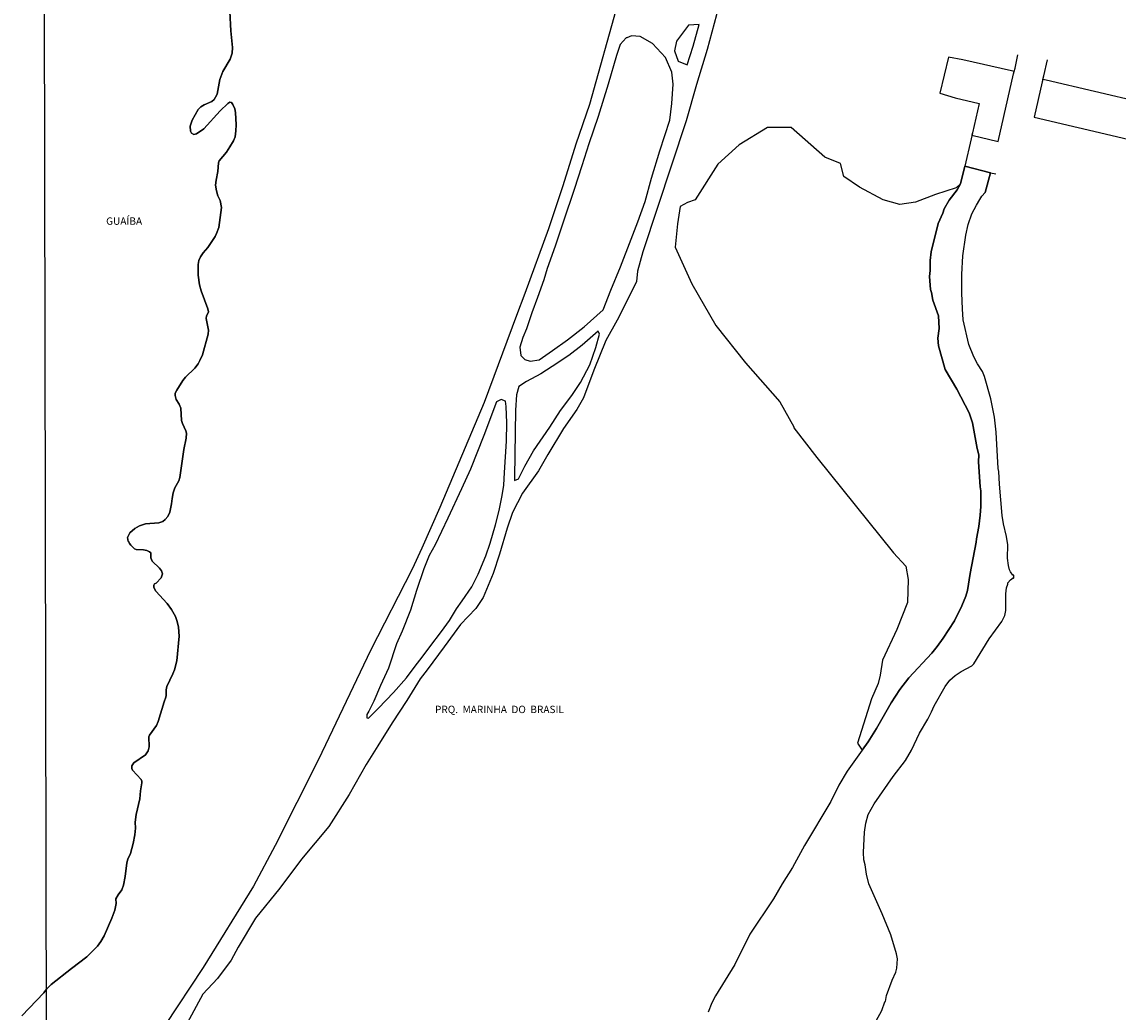
# Model space of a CAD drawing. Units: millimetres. Extents: x 175889 to 178306, y 1671365 to 1674274.
# Drawn here: x 177330 to 177701, y 1673337 to 1673672 of the extents above; entities that cross this region are included whole.
import ezdxf
from ezdxf.enums import TextEntityAlignment as Align

# ---------------------------------------------------------------- set-up
doc = ezdxf.new("R2010")
doc.units = ezdxf.units.MM
for name, color, linetype in [('V-BANHADO', 102, 'Continuous'), ('V-CANAL', 241, 'Continuous'), ('V-LAGOA', 141, 'Continuous'), ('V-LOTE', 1, 'Continuous'), ('V-NOME_DOS_LOGRADOUROS', 7, 'Continuous'), ('V-PONTE_VIADUTO_PASSARELA', 201, 'Continuous'), ('V-QUADRA', 6, 'Continuous'), ('V-REFERENCIA', 2, 'Continuous'), ('V-RIO', 201, 'Continuous'), ('X-LIMITE_1000', 121, 'Continuous')]:
    doc.layers.add(name, color=color, linetype=linetype)

msp = doc.modelspace()

# ---------------------------------------------------------------- linework, layer by layer
at = {"layer": 'V-BANHADO'}
msp.add_lwpolyline([(177591.19, 1673535.03), (177591.18, 1673534.79), (177591.18, 1673534.79), (177598.92, 1673524.66), (177624.94, 1673492.44), (177629.09, 1673487.84), (177629.88, 1673483.35), (177629.65, 1673475.6), (177626.06, 1673466.4), (177621.24, 1673456.07), (177620.45, 1673450.91), (177619.78, 1673448.1), (177617.53, 1673442.94), (177612.71, 1673427.9), (177614.29, 1673425.48), (177614.29, 1673425.48), (177616.39, 1673428.37), (177619.2, 1673432.84), (177624.12, 1673441.53), (177624.12, 1673441.53), (177627.13, 1673446.13), (177630.17, 1673450.01), (177630.17, 1673450.01), (177637.97, 1673458.38), (177639.75, 1673460.61), (177641.78, 1673463.43), (177641.78, 1673463.43), (177645.55, 1673469.39), (177645.55, 1673469.39), (177648.13, 1673474.42), (177649.47, 1673477.7), (177649.96, 1673479.65), (177650.85, 1673485.42), (177652.91, 1673495.95), (177653, 1673497.12), (177653, 1673497.12), (177653.79, 1673501.33), (177653.79, 1673501.33), (177654.34, 1673505.13), (177654.54, 1673508.11), (177654.54, 1673508.11), (177654.56, 1673513.35), (177654.34, 1673514.75), (177654.34, 1673514.75), (177653.73, 1673523.25), (177653.87, 1673525.58), (177653.87, 1673525.58), (177653.28, 1673527.69), (177653.28, 1673527.69), (177651.64, 1673536.39), (177651.64, 1673536.39), (177650.59, 1673539.88), (177646.38, 1673547.79), (177642.46, 1673554.53), (177642.46, 1673554.53), (177640.12, 1673562.48), (177639.92, 1673565.12), (177639.92, 1673565.12), (177640.4, 1673568.4), (177640.4, 1673568.4), (177640.15, 1673572.64), (177640.15, 1673572.64), (177638.26, 1673578.04), (177638.26, 1673578.04), (177637.84, 1673580.58), (177637.84, 1673580.58), (177637.52, 1673581.62), (177637.09, 1673585.97), (177637.09, 1673585.97), (177637.35, 1673588.01), (177637.39, 1673591.42), (177637.39, 1673591.42), (177637.73, 1673594.36), (177637.73, 1673594.36), (177640.05, 1673604.03), (177641.61, 1673607.48), (177641.61, 1673607.48), (177642.08, 1673608.89), (177642.08, 1673608.89), (177643.74, 1673611.91), (177646.45, 1673615.44), (177646.45, 1673615.44), (177647.66, 1673617.41), (177647.66, 1673617.41), (177646.21, 1673616.11), (177639.13, 1673613.77), (177632.39, 1673611.19), (177627.11, 1673610.46), (177621.45, 1673612.03), (177613.37, 1673616.24), (177608.1, 1673619.94), (177606.98, 1673624.27), (177601.65, 1673626.46), (177590.32, 1673636.45), (177582.24, 1673636.56), (177572.71, 1673630.67), (177565.47, 1673624.1), (177557.73, 1673612.03), (177555.17, 1673611.04), (177552.71, 1673609.7), (177552.71, 1673609.7), (177551.81, 1673603.89), (177550.97, 1673595.98), (177556.58, 1673583.52), (177564.71, 1673569.43), (177574.81, 1673556.75), (177586.42, 1673543.56), (177591.19, 1673535.03)], close=True, dxfattribs=at)
at = {"layer": 'V-CANAL'}
msp.add_lwpolyline([(177619.08, 1673333.85), (177620.97, 1673337.3), (177622.04, 1673340.2), (177622.23, 1673340.37), (177622.61, 1673342.42), (177624.49, 1673347.57), (177625.68, 1673350.3), (177626.02, 1673351.66), (177626.25, 1673354.81), (177625.98, 1673356.56), (177624.08, 1673362.95), (177621.06, 1673370.02), (177621.06, 1673370.02), (177616.63, 1673380.28), (177615.73, 1673383.48), (177615.31, 1673386.71), (177614.9, 1673388.42), (177614.77, 1673390.85), (177615.16, 1673397.75), (177615.52, 1673400.81), (177616.39, 1673403.75), (177618.39, 1673407.33), (177624.83, 1673416.57), (177629, 1673422.07), (177631.02, 1673425.47), (177633.69, 1673431.31), (177636.56, 1673436.08), (177637.84, 1673438.51), (177638.71, 1673440.55), (177642.39, 1673447.07), (177643.97, 1673449.19), (177645.81, 1673450.88), (177647.85, 1673452.22), (177651.51, 1673454.1), (177652.13, 1673454.74), (177657.28, 1673463.3), (177661.58, 1673469.13), (177662.61, 1673471.18), (177662.97, 1673472.88), (177662.97, 1673478.5), (177663.2, 1673480.55), (177663.65, 1673481.8), (177663.65, 1673482.19), (177664.59, 1673483.25), (177665.55, 1673483.98), (177665.61, 1673483.79), (177665.74, 1673483.83), (177665.74, 1673484.79), (177665.38, 1673484.87), (177664.57, 1673485.96), (177664.2, 1673486.68), (177663.86, 1673488.13), (177663.56, 1673490.56), (177663.67, 1673495.12), (177663.25, 1673497.93), (177662.24, 1673502.19), (177661.75, 1673505), (177660.82, 1673515.65), (177660.6, 1673519.91), (177660.39, 1673520.97), (177659.75, 1673533.24), (177659.11, 1673538.39), (177657.86, 1673544.57), (177655.77, 1673552.11), (177655.03, 1673553.81), (177653.36, 1673556.41), (177652.09, 1673558.79), (177650.43, 1673562.93), (177648.57, 1673571.34), (177648.25, 1673575.11), (177648.04, 1673580.39), (177648.04, 1673586.69), (177648.42, 1673593.04), (177649.38, 1673600.03), (177650.27, 1673603.6), (177651.51, 1673607.27), (177653, 1673610.22), (177654.17, 1673612.14), (177654.9, 1673613.21), (177656.02, 1673614.43), (177656.02, 1673614.43), (177657.83, 1673621.19), (177657.83, 1673621.19), (177649.06, 1673623.39), (177649.06, 1673623.39), (177647.67, 1673617.44), (177647.66, 1673617.41), (177647.66, 1673617.41), (177646.45, 1673615.44), (177643.74, 1673611.91), (177642.08, 1673608.89), (177641.61, 1673607.48), (177640.05, 1673604.03), (177637.73, 1673594.36), (177637.39, 1673591.42), (177637.35, 1673588.01), (177637.09, 1673585.97), (177637.52, 1673581.62), (177637.84, 1673580.58), (177638.26, 1673578.04), (177640.15, 1673572.64), (177640.4, 1673568.4), (177639.92, 1673565.12), (177640.12, 1673562.48), (177642.46, 1673554.53), (177646.38, 1673547.79), (177650.59, 1673539.88), (177651.64, 1673536.39), (177653.28, 1673527.69), (177653.87, 1673525.58), (177653.73, 1673523.25), (177654.34, 1673514.75), (177654.56, 1673513.35), (177654.54, 1673508.11), (177654.34, 1673505.13), (177653.79, 1673501.33), (177653.79, 1673501.33), (177653, 1673497.12), (177652.91, 1673495.95), (177650.85, 1673485.42), (177649.96, 1673479.65), (177649.47, 1673477.7), (177648.13, 1673474.42), (177645.55, 1673469.39), (177641.78, 1673463.43), (177639.75, 1673460.61), (177637.97, 1673458.38), (177630.17, 1673450.01), (177627.13, 1673446.13), (177624.12, 1673441.53), (177619.2, 1673432.84), (177616.39, 1673428.37), (177614.29, 1673425.48), (177614.29, 1673425.48), (177609.19, 1673418.45), (177606.43, 1673413.63), (177603.66, 1673408.18), (177594.84, 1673393.27), (177594.84, 1673393.27), (177590.77, 1673385.73), (177587.26, 1673380.28), (177584.23, 1673375.13), (177576.27, 1673363.16), (177571.24, 1673352.85), (177564.68, 1673342.25), (177563.45, 1673339.86), (177562.15, 1673336.75)], dxfattribs=at)
at = {"layer": 'V-LAGOA'}
msp.add_lwpolyline([(177653.91, 1673644.63), (177651.68, 1673634.66), (177651.68, 1673634.66), (177651.5, 1673633.85), (177660.33, 1673631.8), (177665.62, 1673654.64), (177665.81, 1673655.48), (177665.81, 1673655.48), (177664.9, 1673655.69), (177648.44, 1673659.44), (177643.59, 1673660.39), (177640.67, 1673648.13), (177645.83, 1673646.53), (177653.91, 1673644.63)], close=True, dxfattribs=at)
msp.add_lwpolyline([(177709.44, 1673644.86), (177676.6, 1673652.57), (177675.53, 1673652.82), (177675.53, 1673652.82), (177675.33, 1673651.96), (177672.59, 1673640.01), (177719.2, 1673629)], dxfattribs=at)
at = {"layer": 'V-LOTE'}
for points in [[(177665.81, 1673655.48), (177666.12, 1673656.64), (177667.1, 1673661.08)], [(177675.53, 1673652.82), (177675.84, 1673653.96), (177677.14, 1673659.45)], [(177651.68, 1673634.66), (177651.22, 1673632.66), (177649.06, 1673623.39)], [(177657.83, 1673621.19), (177659.56, 1673620.76)]]:
    msp.add_lwpolyline(points, dxfattribs=at)
at = {"layer": 'V-PONTE_VIADUTO_PASSARELA'}
msp.add_lwpolyline([(177647.66, 1673617.41), (177647.67, 1673617.44), (177649.06, 1673623.39), (177657.83, 1673621.19), (177656.02, 1673614.43)], dxfattribs=at)
at = {"layer": 'V-QUADRA'}
msp.add_lwpolyline([(177329.71, 1673335.46), (177337.08, 1673343.31), (177338, 1673344.58), (177339.64, 1673346.12), (177346.45, 1673351.59), (177351.73, 1673355.51), (177355.27, 1673359.11), (177356.48, 1673360.69), (177357.61, 1673362.56), (177360.21, 1673368.57), (177361.13, 1673371.34), (177361.59, 1673373.55), (177361.51, 1673375.12), (177362.3, 1673376.53), (177363.53, 1673378.15), (177364.13, 1673379.77), (177364.73, 1673382.77), (177365.26, 1673387.31), (177365.64, 1673388.59), (177366.49, 1673390.5), (177367.41, 1673393.91), (177367.98, 1673396.81), (177368.15, 1673399.07), (177368.11, 1673401.15), (177368.45, 1673403.73), (177369.62, 1673409.03), (177369.86, 1673411.76), (177370.35, 1673414.49), (177370.37, 1673415.04), (177370.09, 1673415.59), (177367.17, 1673418.7), (177366.92, 1673419.26), (177366.92, 1673420.17), (177367.66, 1673421.21), (177371.54, 1673423.96), (177372.5, 1673425.3), (177372.86, 1673426.67), (177372.75, 1673430.03), (177372.9, 1673430.65), (177375.24, 1673433.86), (177375.86, 1673435.23), (177377.84, 1673441.87), (177378.48, 1673443.53), (177378.59, 1673444.09), (177378.52, 1673445.96), (177378.78, 1673447.07), (177380.87, 1673451.41), (177381.38, 1673452.73), (177382.17, 1673455.76), (177382.98, 1673464.15), (177382.72, 1673467.17), (177382.29, 1673469.13), (177381.7, 1673470.79), (177380.42, 1673473.22), (177378.91, 1673475.2), (177375.05, 1673479.38), (177374.42, 1673480.59), (177374.42, 1673481.4), (177374.61, 1673481.84), (177375.16, 1673482.14), (177376.82, 1673483.91), (177377.27, 1673485.32), (177377.04, 1673486.32), (177376.27, 1673487.24), (177373.8, 1673489.53), (177373.39, 1673490.64), (177373.35, 1673492.41), (177372.95, 1673492.77), (177372.03, 1673493.19), (177370.86, 1673493.45), (177368.39, 1673493.51), (177367.84, 1673493.79), (177366.58, 1673494.96), (177366.13, 1673495.5), (177365.77, 1673496.31), (177365.69, 1673496.24), (177365.52, 1673497.59), (177366.24, 1673499.16), (177367.92, 1673500.65), (177369.58, 1673501.59), (177371.54, 1673502.27), (177376.14, 1673502.57), (177377.44, 1673503.03), (177378.21, 1673503.67), (177379.12, 1673504.74), (177379.78, 1673506.15), (177380.4, 1673508.96), (177380.55, 1673510.83), (177380.91, 1673512.75), (177381.53, 1673514.37), (177382.91, 1673516.84), (177383.25, 1673517.9), (177384.55, 1673527.36), (177385.36, 1673531.19), (177385.45, 1673532.9), (177385.28, 1673533.71), (177384.08, 1673536.22), (177383.74, 1673537.28), (177383.55, 1673541.46), (177382.98, 1673542.78), (177381.93, 1673544.35), (177381.57, 1673545.68), (177381.66, 1673546.48), (177382.17, 1673547.55), (177384.21, 1673550.74), (177385.17, 1673551.93), (177388.24, 1673554.96), (177389.37, 1673556.45), (177390, 1673557.56), (177390.83, 1673559.43), (177392.84, 1673566.5), (177392.94, 1673567.82), (177392.11, 1673571.83), (177392.24, 1673572.68), (177392.73, 1673573.45), (177392.86, 1673574), (177392.73, 1673575.11), (177390.39, 1673581.2), (177389.9, 1673583.2), (177389.41, 1673586.48), (177389.39, 1673590.1), (177389.68, 1673591.42), (177390.24, 1673592.7), (177391.11, 1673594.02), (177392.65, 1673595.85), (177395.14, 1673599.6), (177395.67, 1673600.58), (177396.39, 1673602.58), (177397.27, 1673609.44), (177396.86, 1673611.74), (177396.1, 1673613.4), (177395.6, 1673615.02), (177395.33, 1673617.02), (177395.48, 1673618.64), (177396.05, 1673621.62), (177396.35, 1673624.56), (177396.56, 1673625.2), (177398.99, 1673628.18), (177400.18, 1673629.97), (177401.35, 1673632.01), (177401.89, 1673633.38), (177402.21, 1673635.42), (177402.27, 1673637.38), (177402.08, 1673641.64), (177401.83, 1673642.85), (177401.19, 1673644.28), (177400.68, 1673645), (177400.16, 1673645.09), (177399.4, 1673644.6), (177396.89, 1673642.17), (177391.31, 1673636.1), (177388.88, 1673634.35), (177387.9, 1673634.1), (177387.15, 1673634.55), (177386.79, 1673635.21), (177386.74, 1673636.91), (177387.41, 1673638.96), (177389.39, 1673642.62), (177390.32, 1673643.51), (177391.45, 1673644.23), (177394.08, 1673645.32), (177394.82, 1673646.02), (177395.33, 1673646.79), (177395.8, 1673647.82), (177396.71, 1673652.8), (177397.71, 1673655.44), (177400.23, 1673659.7), (177400.97, 1673661.66), (177401.04, 1673663.62), (177400.46, 1673669.24), (177400.14, 1673675.8)], dxfattribs=at)
at = {"layer": 'V-REFERENCIA'}
for points in [[(177562.49, 1673823.78), (177560.96, 1673812.55), (177557.94, 1673795.39), (177554.42, 1673778.43), (177552.93, 1673769.91), (177541.28, 1673718.39), (177538.82, 1673707.36), (177531.57, 1673678.6), (177521.94, 1673644.29), (177517.31, 1673630.9), (177512.91, 1673616.72), (177508.03, 1673602.18), (177500.06, 1673580.21), (177497.2, 1673572.83), (177486.32, 1673543.31), (177471.25, 1673507.75), (177465.22, 1673493.92), (177461.91, 1673486.88), (177447.75, 1673459.29), (177430.17, 1673422.34), (177415.51, 1673393.28), (177408.17, 1673379.42), (177391.07, 1673351.88), (177378.07, 1673332.29)], [(177586.83, 1673766.41), (177586.09, 1673761.7), (177582.08, 1673747.38), (177575.12, 1673718.46), (177564.96, 1673674.67), (177561.82, 1673662.96), (177558.22, 1673651.1), (177554.68, 1673638.71), (177539.98, 1673594.41), (177538.24, 1673587.83), (177537.9, 1673584.37)]]:
    msp.add_lwpolyline(points, dxfattribs=at)
at = {"layer": 'V-REFERENCIA', "flags": 128}
for points in [[(177555.47, 1673671.23), (177551.38, 1673665.72), (177550.77, 1673662.45), (177552, 1673658.98), (177555.06, 1673657.76), (177557.11, 1673664.09), (177559.15, 1673671.44), (177555.47, 1673671.23)], [(177534.38, 1673666.85), (177532.3, 1673664.61), (177531.06, 1673660.9), (177528.3, 1673651.2), (177524.88, 1673640.26), (177521.74, 1673630.94), (177519.36, 1673623.52), (177516.77, 1673615.45), (177513.15, 1673604.8), (177510.3, 1673596.34), (177507.63, 1673588.73), (177506.49, 1673584.92), (177504.39, 1673578.87), (177502.39, 1673573.74), (177500.58, 1673568.32), (177499.34, 1673565.37), (177498.39, 1673562.13), (177498.68, 1673559.28), (177500.01, 1673557.85), (177501.91, 1673557.38), (177504.96, 1673557.76), (177509.43, 1673560.9), (177514.48, 1673564.51), (177520.19, 1673568.98), (177526.57, 1673574.69), (177529.23, 1673581.44), (177532.47, 1673589.24), (177536.09, 1673598.66), (177538.37, 1673604.56), (177540.79, 1673611.4), (177542.98, 1673619.29), (177545.74, 1673628.62), (177549.17, 1673638.98), (177549.83, 1673644.6), (177550.31, 1673651.16), (177549.84, 1673655.22), (177547.74, 1673660.17), (177543.27, 1673665.02), (177539.08, 1673667.3), (177536.22, 1673667.58), (177534.61, 1673666.92), (177534.38, 1673666.85)], [(177537.9, 1673584.37), (177535.06, 1673578.62), (177531.37, 1673571.26), (177527.48, 1673564.3), (177523.38, 1673554.27), (177519.9, 1673544.86), (177517.65, 1673540.97), (177513.13, 1673534.51), (177507.81, 1673525.71), (177504.74, 1673520.19), (177499.21, 1673512.61), (177495.93, 1673506.07), (177494.09, 1673500.75), (177491.43, 1673491.95), (177489.38, 1673485.4), (177485.9, 1673477.22), (177483.44, 1673473.53), (177478.29, 1673468.11), (177472.77, 1673460.54), (177467.03, 1673452.76), (177464.58, 1673449.69), (177460.07, 1673442.33), (177455.16, 1673434.76), (177450.24, 1673426.98), (177446.35, 1673420.64), (177440.59, 1673410.51), (177433.62, 1673399.66), (177424.41, 1673388.61), (177417.04, 1673378.79), (177408.85, 1673368.56), (177402.91, 1673358.74), (177400.61, 1673354.35), (177395.9, 1673348.21), (177390.98, 1673342.89), (177385.66, 1673333.07)], [(177524.94, 1673567.49), (177519.46, 1673562.76), (177514.94, 1673559.29), (177509.26, 1673555.5), (177505.47, 1673553.08), (177500.63, 1673550.46), (177498, 1673548.77), (177497.26, 1673545.93), (177496.84, 1673540.68), (177496.53, 1673518.07), (177496.53, 1673516.92), (177497.9, 1673517.44), (177500.1, 1673521.75), (177502.95, 1673526.9), (177508.52, 1673535), (177512.1, 1673540.57), (177515.99, 1673545.72), (177518.94, 1673550.14), (177522.1, 1673556.13), (177524.09, 1673561.92), (177525.36, 1673566.44), (177524.94, 1673567.49)], [(177493.46, 1673543.8), (177492.08, 1673544.31), (177490.44, 1673543.54), (177486.22, 1673532.17), (177481.65, 1673520.72), (177478.64, 1673514.09), (177473.98, 1673504.15), (177469.67, 1673495.11), (177467.6, 1673491.5), (177465.87, 1673486.97), (177463.37, 1673479.65), (177461.31, 1673472.94), (177458.55, 1673465.79), (177456.56, 1673461.54), (177453.89, 1673453.28), (177451.22, 1673447.48), (177448.95, 1673442.1), (177447.16, 1673438.79), (177446.58, 1673437.57), (177446.53, 1673436.47), (177447.11, 1673436.41), (177450.54, 1673439.73), (177455.6, 1673445.06), (177459.92, 1673450.06), (177462.61, 1673453.59), (177465.61, 1673457.44), (177467.88, 1673460.54), (177471.8, 1673465.69), (177474.54, 1673469.48), (177476.86, 1673473.38), (177478.86, 1673476.12), (177482.05, 1673480.9), (177484.26, 1673485.16), (177486.84, 1673491.38), (177488.37, 1673495.7), (177490.12, 1673501.85), (177491.34, 1673506.7), (177492.34, 1673511.86), (177492.92, 1673515.34), (177493.18, 1673519.66), (177493.82, 1673530.18), (177493.92, 1673536.45), (177493.71, 1673542.01), (177493.46, 1673543.8)]]:
    msp.add_lwpolyline(points, dxfattribs=at)
at = {"layer": 'V-RIO'}
msp.add_lwpolyline([(177400.14, 1673675.8), (177400.46, 1673669.24), (177401.04, 1673663.62), (177400.97, 1673661.66), (177400.23, 1673659.7), (177397.71, 1673655.44), (177396.71, 1673652.8), (177395.8, 1673647.82), (177395.33, 1673646.79), (177394.82, 1673646.02), (177394.08, 1673645.32), (177391.45, 1673644.23), (177390.32, 1673643.51), (177389.39, 1673642.62), (177387.41, 1673638.96), (177386.74, 1673636.91), (177386.79, 1673635.21), (177387.15, 1673634.55), (177387.9, 1673634.1), (177388.88, 1673634.35), (177391.31, 1673636.1), (177396.89, 1673642.17), (177399.4, 1673644.6), (177400.16, 1673645.09), (177400.68, 1673645), (177401.19, 1673644.28), (177401.83, 1673642.85), (177402.08, 1673641.64), (177402.27, 1673637.38), (177402.21, 1673635.42), (177401.89, 1673633.38), (177401.35, 1673632.01), (177400.18, 1673629.97), (177398.99, 1673628.18), (177396.56, 1673625.2), (177396.35, 1673624.56), (177396.05, 1673621.62), (177395.48, 1673618.64), (177395.33, 1673617.02), (177395.6, 1673615.02), (177396.1, 1673613.4), (177396.86, 1673611.74), (177397.27, 1673609.44), (177396.39, 1673602.58), (177395.67, 1673600.58), (177395.14, 1673599.6), (177392.65, 1673595.85), (177391.11, 1673594.02), (177390.24, 1673592.7), (177389.68, 1673591.42), (177389.39, 1673590.1), (177389.41, 1673586.48), (177389.9, 1673583.2), (177390.39, 1673581.2), (177392.73, 1673575.11), (177392.86, 1673574), (177392.73, 1673573.45), (177392.24, 1673572.68), (177392.11, 1673571.83), (177392.94, 1673567.82), (177392.84, 1673566.5), (177390.83, 1673559.43), (177390, 1673557.56), (177389.37, 1673556.45), (177388.24, 1673554.96), (177385.17, 1673551.93), (177384.21, 1673550.74), (177382.17, 1673547.55), (177381.66, 1673546.48), (177381.57, 1673545.68), (177381.93, 1673544.35), (177382.98, 1673542.78), (177383.55, 1673541.46), (177383.74, 1673537.28), (177384.08, 1673536.22), (177385.28, 1673533.71), (177385.45, 1673532.9), (177385.36, 1673531.19), (177384.55, 1673527.36), (177383.25, 1673517.9), (177382.91, 1673516.84), (177381.53, 1673514.37), (177380.91, 1673512.75), (177380.55, 1673510.83), (177380.4, 1673508.96), (177379.78, 1673506.15), (177379.12, 1673504.74), (177378.21, 1673503.67), (177377.44, 1673503.03), (177376.14, 1673502.57), (177371.54, 1673502.27), (177369.58, 1673501.59), (177367.92, 1673500.65), (177366.24, 1673499.16), (177365.52, 1673497.59), (177365.69, 1673496.24), (177365.77, 1673496.31), (177366.13, 1673495.5), (177366.58, 1673494.96), (177367.84, 1673493.79), (177368.39, 1673493.51), (177370.86, 1673493.45), (177372.03, 1673493.19), (177372.95, 1673492.77), (177373.35, 1673492.41), (177373.39, 1673490.64), (177373.8, 1673489.53), (177376.27, 1673487.24), (177377.04, 1673486.32), (177377.27, 1673485.32), (177376.82, 1673483.91), (177375.16, 1673482.14), (177374.61, 1673481.84), (177374.42, 1673481.4), (177374.42, 1673480.59), (177375.05, 1673479.38), (177378.91, 1673475.2), (177380.42, 1673473.22), (177381.7, 1673470.79), (177382.29, 1673469.13), (177382.72, 1673467.17), (177382.98, 1673464.15), (177382.17, 1673455.76), (177381.38, 1673452.73), (177380.87, 1673451.41), (177378.78, 1673447.07), (177378.52, 1673445.96), (177378.59, 1673444.09), (177378.48, 1673443.53), (177377.84, 1673441.87), (177375.86, 1673435.23), (177375.24, 1673433.86), (177372.9, 1673430.65), (177372.75, 1673430.03), (177372.86, 1673426.67), (177372.5, 1673425.3), (177371.54, 1673423.96), (177367.66, 1673421.21), (177366.92, 1673420.17), (177366.92, 1673419.26), (177367.17, 1673418.7), (177370.09, 1673415.59), (177370.37, 1673415.04), (177370.35, 1673414.49), (177369.86, 1673411.76), (177369.62, 1673409.03), (177368.45, 1673403.73), (177368.11, 1673401.15), (177368.15, 1673399.07), (177367.98, 1673396.81), (177367.41, 1673393.91), (177366.49, 1673390.5), (177365.64, 1673388.59), (177365.26, 1673387.31), (177364.73, 1673382.77), (177364.13, 1673379.77), (177363.53, 1673378.15), (177362.3, 1673376.53), (177361.51, 1673375.12), (177361.59, 1673373.55), (177361.13, 1673371.34), (177360.21, 1673368.57), (177357.61, 1673362.56), (177356.48, 1673360.69), (177355.27, 1673359.11), (177351.73, 1673355.51), (177346.45, 1673351.59), (177339.64, 1673346.12), (177338, 1673344.58), (177337.08, 1673343.31), (177329.71, 1673335.46)], dxfattribs=at)
at = {"layer": 'X-LIMITE_1000'}
msp.add_line((177341.79, 1671500.79), (177336.1, 1674272.2), dxfattribs=at)

# ---------------------------------------------------------------- texts
at = {"layer": 'V-NOME_DOS_LOGRADOUROS'}
for s, p in [('GUAÍBA', (177358.23, 1673602.76)), ('PRQ.  MARINHA  DO  BRASIL', (177469.63, 1673437.3))]:
    msp.add_text(s, height=2.5, dxfattribs=at).set_placement(p, align=Align.BOTTOM_LEFT)

doc.saveas('drawing.dxf')
